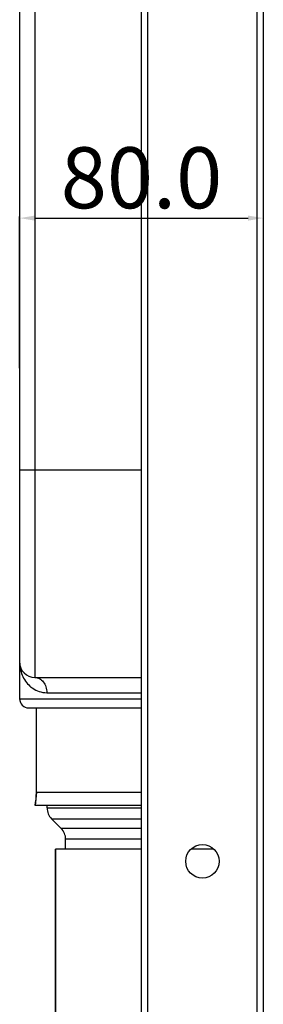
# Model space of a CAD drawing. Units: millimetres. Extents: x 8247 to 9913, y -9760 to -7769.
# Drawn here: x 9425 to 9505, y -9030 to -8707 of the extents above; entities that cross this region are included whole.
import ezdxf

# ---------------------------------------------------------------- set-up
doc = ezdxf.new("R2010")
doc.units = ezdxf.units.MM
doc.header["$MEASUREMENT"] = 0
doc.layers.get('0').update_dxf_attribs({"true_color": 0x000000})
for name, color, linetype, true_color in [('02___PRT_ALL_AXES', 7, 'Continuous', 0x000000), ('06___PRT_ALL_SURFS', 7, 'Continuous', 0x000000), ('Default', 7, 'Continuous', 0x000000)]:
    doc.layers.add(name, color=color, linetype=linetype, true_color=true_color)
doc.styles.add('Arial Regular', font='txt')
doc.dimstyles.new('Default', dxfattribs={"dimtxt": 20, "dimasz": 5, "dimexe": 0.5, "dimexo": 0.5, "dimgap": 3, "dimtad": 1, "dimtoh": 1, "dimdec": 1, "dimzin": 1, "dimdsep": 46, "dimtxsty": 'Arial Regular', "dimcen": 0.5, "dimazin": 1, "dimtfac": 1, "dimtdec": 4, "dimtix": 1, "dimtofl": 0, "dimtmove": 1, "dimatfit": 3, "dimfxl": 1, "dimtolj": 1, "dimtzin": 1, "dimarcsym": 0})

# ---------------------------------------------------------------- blocks, each defined once
blk = doc.blocks.new('*D2')
at = {"layer": 'Default', "color": 0, "lineweight": -2}
for p, q in [((9424.87, -8821.1), (9424.87, -8771.41)), ((9429.87, -8771.91), (9499.87, -8771.91)), ((9504.87, -8821.1), (9504.87, -8771.41))]:
    blk.add_line(p, q, dxfattribs=at)
at = {"layer": 'Default', "color": 0}
for points in [[(9429.87, -8771.08), (9429.87, -8772.75), (9424.87, -8771.91)], [(9499.87, -8772.75), (9499.87, -8771.08), (9504.87, -8771.91)]]:
    blk.add_solid(points, dxfattribs=at)
at = {"layer": 'Defpoints', "color": 0}
for p in [(9504.87, -8771.91), (9424.87, -8821.6), (9504.87, -8821.6)]:
    blk.add_point(p, dxfattribs=at)
at = {"layer": 'Default', "color": 0, "insert": (9464.87, -8758.7), "char_height": 20, "attachment_point": 5, "style": 'Arial Regular'}
blk.add_mtext('\\A1;80.0', dxfattribs=at)

msp = doc.modelspace()

# ---------------------------------------------------------------- linework, layer by layer
at = {"color": 18, "linetype": 'Continuous', "true_color": 0x000000}
for p, q in [((9464.87, -9488.67), (9464.87, -8378.67)), ((9466.87, -8378.67), (9466.87, -9488.67)), ((9502.87, -9488.67), (9502.87, -8378.67)), ((9504.87, -9488.67), (9504.87, -8378.67)), ((9424.87, -8622.42), (9424.87, -8929.42)), ((9429.87, -8622.42), (9429.87, -8922.42)), ((9424.87, -8854.42), (9464.87, -8854.42)), ((9429.87, -8922.42), (9464.87, -8922.42)), ((9424.87, -8929.42), (9464.87, -8929.42)), ((9433.76, -8927.42), (9464.87, -8927.42)), ((9427.87, -8932.42), (9464.87, -8932.42)), ((9430.37, -8960.17), (9430.37, -8932.42)), ((9430.37, -8960.17), (9429.91, -8964.42)), ((9464.87, -8960.17), (9430.37, -8960.17)), ((9464.87, -8964.42), (9429.91, -8964.42)), ((9433.87, -8965.2), (9433.87, -8964.42)), ((9433.87, -8965.2), (9464.87, -8965.2)), ((9435.33, -8968.73), (9464.87, -8968.73)), ((9438.51, -8971.9), (9435.33, -8968.73)), ((9464.87, -8971.9), (9438.51, -8971.9)), ((9464.87, -8975.44), (9439.97, -8975.44)), ((9436.67, -8978.67), (9436.67, -9095.47)), ((9464.87, -8978.67), (9436.67, -8978.67)), ((9488.59, -8978.67), (9481.15, -8978.67))]:
    msp.add_line(p, q, dxfattribs=at)
for centre, radius, start, end in [((9429.87, -8917.42), 5, 180, 270), ((9434.19, -8918.59), 8.94, 228.3927, 235.83), ((9427.87, -8929.42), 3, 180, 270), ((9410.37, -8960.17), 20, 347.7311, 0), ((9438.87, -8965.2), 5, 180, 225), ((9434.97, -8975.44), 5, 0, 45)]:
    msp.add_arc(centre, radius, start, end, dxfattribs=at)
for points, knots in [([(9424.87, -8917.42), (9424.87, -8918.85), (9425.43, -8921.79), (9427.15, -8924.29), (9428.25, -8925.27)], [0, 0, 0, 0, 0.491268, 1, 1, 1, 1]), ([(9429.87, -8922.42), (9430.38, -8922.42), (9431.46, -8922.71), (9432.74, -8923.86), (9433.57, -8925.51), (9433.76, -8926.77), (9433.76, -8927.42)], [0, 0, 0, 0, 0.220589, 0.459441, 0.72196, 1, 1, 1, 1]), ([(9429.17, -8925.98), (9429.81, -8926.42), (9431.28, -8927.15), (9432.91, -8927.42), (9433.76, -8927.42)], [0, 0, 0, 0, 0.476896, 1, 1, 1, 1])]:
    msp.add_open_spline(points, degree=3, knots=knots, dxfattribs=at)
at = {"layer": '02___PRT_ALL_AXES', "color": 18, "linetype": 'Continuous', "true_color": 0x000000}
for p, q in [((9439.97, -8978.67), (9439.97, -8975.44)), ((9436.67, -9095.47), (9436.67, -8978.67))]:
    msp.add_line(p, q, dxfattribs=at)
msp.add_circle((9484.87, -8982.67), 5.5, dxfattribs=at)
at = {"layer": '06___PRT_ALL_SURFS', "color": 18, "linetype": 'Continuous', "true_color": 0x000000}
for p, q in [((9433.87, -8965.2), (9433.87, -8964.42)), ((9433.87, -8965.2), (9464.87, -8965.2)), ((9435.33, -8968.73), (9464.87, -8968.73)), ((9438.51, -8971.9), (9435.33, -8968.73)), ((9464.87, -8971.9), (9438.51, -8971.9)), ((9439.97, -8978.67), (9439.97, -8975.44)), ((9464.87, -8975.44), (9439.97, -8975.44))]:
    msp.add_line(p, q, dxfattribs=at)
for centre, start, end in [((9438.87, -8965.2), 180, 225), ((9434.97, -8975.44), 0, 45)]:
    msp.add_arc(centre, 5, start, end, dxfattribs=at)

# ---------------------------------------------------------------- dimensions: what is measured, and where the dimension line sits
at = {"layer": 'Default'}
dim = msp.add_linear_dim(base=(9504.87, -8771.91), p1=(9424.87, -8821.6), p2=(9504.87, -8821.6), dimstyle='Default', override={"dimtxt": 20, "dimasz": 5, "dimexe": 0.5, "dimexo": 0.5, "dimgap": 3, "dimtad": 1, "dimtih": 0, "dimdec": 1, "dimzin": 1, "dimtxsty": 'Arial Regular', "dimsah": 0, "dimcen": 0.5, "dimadec": 2, "dimazin": 1, "dimtix": 0, "dimtmove": 0, "dimtzin": 1}, dxfattribs=at)
dim.commit()
dim.dimension.update_dxf_attribs({"geometry": '*D2', "text_midpoint": (9464.87, -8758.7)})

doc.saveas('drawing.dxf')
